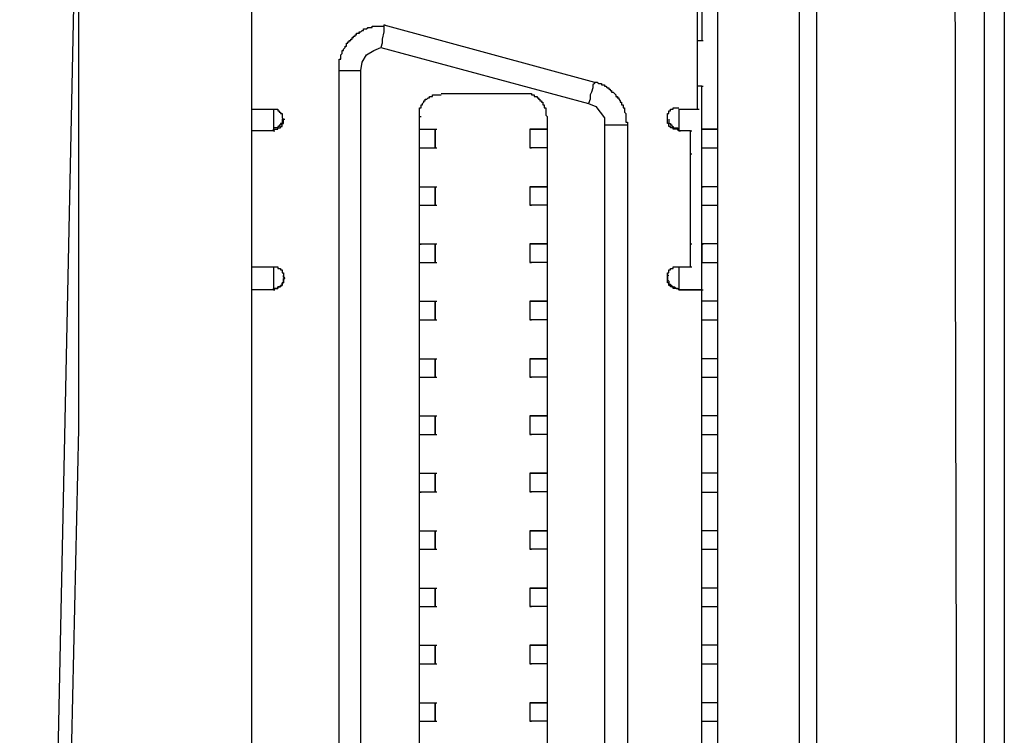
# Model space of a CAD drawing. Units: inches. Extents: x -123 to 297, y 249 to 717.
# Drawn here: x 167 to 182, y 553 to 563 of the extents above; entities that cross this region are included whole.
import ezdxf

# ---------------------------------------------------------------- set-up
doc = ezdxf.new("R2010")
doc.units = ezdxf.units.IN
doc.header["$MEASUREMENT"] = 0
doc.layers.add('图层 1', color=7, linetype='Continuous')

msp = doc.modelspace()

# ---------------------------------------------------------------- linework, layer by layer
at = {"layer": '图层 1', "color": 7, "lineweight": 25, "true_color": 0xffffff}
for points in [[(182.012, 632.068), (182.012, 532.077), (168.127, 532.077)], [(182.013, 532.077), (182.013, 632.068)], [(181.314, 614.077), (181.504, 614.077), (181.716, 616.066), (181.716, 626.48), (181.716, 626.565), (181.716, 532.352)], [(181.356, 532.775), (181.293, 559.869), (181.272, 586.983), (181.314, 614.077)], [(177.779, 611.875), (177.779, 534.363)], [(170.9, 533.982), (170.9, 573.542)], [(167.471, 533.982), (167.958, 548.672), (168.275, 563.721), (168.339, 570.029)], [(168.339, 570.029), (168.339, 557.244)], [(177.546, 564.991), (177.546, 562.98)], [(177.483, 561.964), (177.483, 564.652)], [(172.847, 563.213), (172.847, 563.107), (172.826, 563.001), (172.826, 562.938), (172.805, 562.874)], [(172.847, 563.213), (175.959, 562.366)], [(172.847, 563.213), (175.959, 562.366)], [(172.847, 563.213), (172.868, 563.213)], [(177.483, 562.98), (177.546, 562.98)], [(177.546, 562.98), (177.567, 562.98)], [(172.509, 562.536), (172.53, 562.662), (172.593, 562.769), (172.699, 562.832), (172.805, 562.874)], [(172.805, 562.874), (175.874, 562.049)], [(172.509, 540.226), (172.509, 562.536)], [(175.959, 562.366), (175.959, 562.345), (175.938, 562.324), (175.938, 562.281), (175.917, 562.218), (175.895, 562.176), (175.895, 562.112), (175.874, 562.049)], [(175.959, 562.366), (176.001, 562.366), (176.022, 562.345), (176.065, 562.345), (176.065, 562.324), (176.107, 562.324), (176.107, 562.303), (176.128, 562.303), (176.149, 562.281), (176.171, 562.281), (176.171, 562.26), (176.192, 562.26), (176.192, 562.239), (176.213, 562.239), (176.213, 562.218), (176.234, 562.218), (176.255, 562.197), (176.276, 562.176), (176.276, 562.155), (176.298, 562.155), (176.298, 562.133), (176.319, 562.133), (176.319, 562.112), (176.34, 562.091), (176.34, 562.07), (176.361, 562.07), (176.361, 562.028), (176.382, 562.028), (176.382, 561.985), (176.403, 561.985), (176.403, 561.922), (176.424, 561.901), (176.424, 561.774), (176.446, 561.774), (176.446, 561.731)], [(175.959, 562.366), (175.98, 562.366)], [(175.959, 562.366), (176.001, 562.366), (176.022, 562.345), (176.064, 562.345), (176.064, 562.324), (176.107, 562.324), (176.107, 562.303), (176.128, 562.303), (176.149, 562.282), (176.17, 562.282), (176.17, 562.26), (176.192, 562.26), (176.192, 562.239), (176.213, 562.239), (176.213, 562.218), (176.234, 562.218), (176.255, 562.197), (176.276, 562.176), (176.276, 562.155), (176.297, 562.155), (176.297, 562.133), (176.319, 562.133), (176.319, 562.112), (176.34, 562.091), (176.34, 562.07), (176.361, 562.07), (176.361, 562.028), (176.382, 562.028), (176.382, 561.985), (176.403, 561.985), (176.403, 561.922), (176.424, 561.901), (176.424, 561.774), (176.446, 561.774), (176.446, 561.731), (176.446, 541.03)], [(173.694, 562.197), (174.922, 562.197), (175.028, 562.197), (175.028, 562.176), (175.07, 562.176), (175.07, 562.155), (175.112, 562.155), (175.112, 562.133), (175.133, 562.133), (175.133, 562.112), (175.154, 562.112), (175.154, 562.091), (175.176, 562.091), (175.176, 562.07), (175.197, 562.07), (175.197, 562.028), (175.218, 562.028), (175.218, 561.985), (175.239, 561.985), (175.239, 561.879), (175.26, 561.858)], [(177.546, 562.303), (177.483, 562.303)], [(177.546, 562.303), (177.483, 562.303)], [(177.546, 562.303), (177.567, 562.303)], [(177.546, 562.303), (177.567, 562.303)], [(177.546, 559.297), (177.546, 562.303)], [(173.376, 540.903), (173.376, 561.858), (173.376, 561.985), (173.398, 561.985), (173.398, 562.028), (173.419, 562.028), (173.419, 562.049), (173.44, 562.07), (173.44, 562.091), (173.461, 562.091), (173.461, 562.112), (173.482, 562.112), (173.504, 562.133), (173.525, 562.133), (173.525, 562.155), (173.567, 562.155), (173.567, 562.176), (173.694, 562.176)], [(175.874, 562.049), (175.98, 562.007), (176.107, 561.837), (176.107, 561.731)], [(170.9, 561.964), (171.217, 561.964), (171.281, 561.964), (171.281, 561.943), (171.302, 561.943), (171.302, 561.922), (171.323, 561.922), (171.323, 561.901), (171.345, 561.901), (171.345, 561.837), (171.366, 561.816), (171.345, 561.816), (171.345, 561.753), (171.323, 561.753), (171.323, 561.731), (171.302, 561.731), (171.302, 561.71), (171.281, 561.71), (171.281, 561.689), (171.217, 561.689), (171.217, 561.668)], [(171.217, 561.964), (171.217, 561.647)], [(177.208, 561.964), (177.208, 561.647)], [(177.208, 561.964), (177.208, 561.647)], [(177.483, 561.964), (177.504, 561.964)], [(171.217, 561.647), (171.217, 561.668), (171.281, 561.668), (171.281, 561.689), (171.323, 561.689), (171.323, 561.71), (171.345, 561.71), (171.345, 561.753), (171.366, 561.753), (171.366, 561.816), (171.387, 561.816)], [(173.376, 561.858), (173.398, 561.858)], [(173.376, 561.668), (173.376, 561.858)], [(175.26, 561.858), (175.26, 540.903)], [(177.059, 561.816), (177.059, 561.753), (177.081, 561.753), (177.081, 561.732), (177.102, 561.732), (177.102, 561.71), (177.123, 561.71), (177.123, 561.689), (177.186, 561.689), (177.208, 561.668)], [(171.217, 561.647), (170.9, 561.647)], [(171.217, 561.647), (170.9, 561.647)], [(171.217, 561.647), (171.239, 561.647)], [(173.376, 561.393), (173.376, 561.668), (173.398, 561.668)], [(173.376, 561.668), (173.609, 561.668)], [(173.609, 561.668), (173.609, 561.393)], [(175.006, 561.668), (175.006, 561.393)], [(175.006, 561.668), (175.028, 561.668)], [(176.107, 561.731), (176.107, 541.03)], [(176.446, 561.731), (176.446, 541.03)], [(177.208, 561.647), (177.229, 561.647)], [(177.377, 561.647), (177.208, 561.647)], [(177.377, 561.308), (177.377, 561.647), (177.398, 561.647)], [(177.546, 561.668), (177.567, 561.668)], [(177.546, 561.668), (177.567, 561.668)], [(177.546, 561.668), (177.567, 561.668)], [(177.546, 561.393), (177.546, 561.668), (177.567, 561.668)], [(177.546, 561.668), (177.567, 561.668)], [(177.779, 561.668), (177.546, 561.668)], [(177.546, 561.668), (177.779, 561.668)], [(177.779, 561.668), (177.546, 561.668)], [(173.376, 560.821), (173.376, 561.393), (173.398, 561.393)], [(173.609, 561.393), (173.631, 561.393)], [(175.006, 561.393), (175.028, 561.393)], [(177.546, 561.393), (177.567, 561.393)], [(177.546, 561.393), (177.567, 561.393)], [(177.546, 561.393), (177.779, 561.393)], [(177.377, 561.308), (177.398, 561.308)], [(177.377, 561.308), (177.398, 561.308)], [(177.377, 559.975), (177.377, 561.308)], [(173.376, 560.546), (173.376, 560.821), (173.398, 560.821)], [(173.376, 560.821), (173.609, 560.821)], [(173.609, 560.546), (173.609, 560.821)], [(173.609, 560.821), (173.63, 560.821)], [(173.609, 560.821), (173.609, 560.546)], [(175.006, 560.821), (175.006, 560.546)], [(175.006, 560.821), (175.028, 560.821)], [(177.546, 560.546), (177.546, 560.821), (177.567, 560.821)], [(177.546, 560.821), (177.567, 560.821)], [(177.546, 560.821), (177.567, 560.821)], [(177.546, 560.821), (177.567, 560.821)], [(177.546, 560.821), (177.567, 560.821)], [(177.779, 560.821), (177.546, 560.821)], [(177.779, 560.821), (177.546, 560.821)], [(173.376, 559.974), (173.376, 560.546), (173.398, 560.546)], [(173.609, 560.546), (173.63, 560.546)], [(175.006, 560.546), (175.028, 560.546)], [(177.546, 560.546), (177.567, 560.546)], [(177.546, 560.546), (177.567, 560.546)], [(177.546, 560.546), (177.779, 560.546)], [(173.376, 559.975), (173.609, 559.975)], [(173.376, 559.699), (173.376, 559.974), (173.398, 559.974)], [(173.609, 559.699), (173.609, 559.975)], [(173.609, 559.975), (173.631, 559.975)], [(173.609, 559.975), (173.609, 559.699)], [(175.006, 559.975), (175.006, 559.699)], [(175.006, 559.975), (175.028, 559.975)], [(177.377, 559.975), (177.398, 559.975)], [(177.377, 559.636), (177.377, 559.975)], [(177.779, 559.975), (177.546, 559.975)], [(177.779, 559.975), (177.546, 559.975)], [(177.546, 559.974), (177.567, 559.974)], [(177.546, 559.974), (177.567, 559.974)], [(177.546, 559.974), (177.567, 559.974)], [(177.546, 559.699), (177.546, 559.974), (177.567, 559.974)], [(177.546, 559.974), (177.546, 559.699), (177.567, 559.699)], [(170.9, 559.636), (171.217, 559.636), (171.281, 559.636), (171.281, 559.615), (171.323, 559.615), (171.323, 559.594), (171.345, 559.594), (171.345, 559.551), (171.366, 559.551), (171.366, 559.488), (171.387, 559.466), (171.366, 559.466), (171.366, 559.403), (171.345, 559.403), (171.345, 559.361), (171.323, 559.361), (171.323, 559.34), (171.281, 559.34), (171.281, 559.318), (171.217, 559.318), (171.217, 559.297), (170.9, 559.297)], [(171.217, 559.636), (171.217, 559.297)], [(173.376, 559.128), (173.376, 559.699), (173.398, 559.699)], [(173.609, 559.699), (173.631, 559.699)], [(175.006, 559.699), (175.028, 559.699)], [(177.208, 559.636), (177.208, 559.297)], [(177.208, 559.636), (177.208, 559.297)], [(177.377, 559.636), (177.398, 559.636)], [(177.546, 559.699), (177.567, 559.699)], [(177.546, 559.699), (177.779, 559.699)], [(171.217, 559.297), (171.217, 559.318), (171.281, 559.318), (171.281, 559.34), (171.323, 559.34), (171.323, 559.361), (171.345, 559.361), (171.345, 559.403), (171.366, 559.403), (171.366, 559.466), (171.387, 559.466), (171.366, 559.488), (171.366, 559.509)], [(177.059, 559.509), (177.038, 559.509), (177.038, 559.445), (177.059, 559.424), (177.059, 559.382), (177.081, 559.382), (177.081, 559.361), (177.102, 559.361), (177.102, 559.34), (177.144, 559.34), (177.165, 559.318), (177.208, 559.318)], [(171.217, 559.297), (170.9, 559.297)], [(171.217, 559.297), (171.239, 559.297)], [(177.208, 559.297), (177.377, 559.297)], [(177.208, 559.297), (177.229, 559.297)], [(177.377, 559.297), (177.546, 559.297)], [(177.377, 559.297), (177.398, 559.297)], [(177.377, 559.297), (177.398, 559.297)], [(177.546, 559.297), (177.567, 559.297)], [(177.546, 543.443), (177.546, 559.297)], [(173.376, 558.853), (173.376, 559.128), (173.398, 559.128)], [(173.376, 559.128), (173.609, 559.128)], [(173.609, 558.853), (173.609, 559.128)], [(173.609, 559.128), (173.609, 558.853)], [(175.006, 559.128), (175.028, 559.128)], [(175.006, 559.128), (175.006, 558.853)], [(177.779, 559.128), (177.546, 559.128)], [(177.779, 559.128), (177.546, 559.128)], [(173.376, 558.281), (173.376, 558.853), (173.398, 558.853)], [(177.546, 558.853), (177.779, 558.853)], [(173.376, 558.006), (173.376, 558.281), (173.398, 558.281)], [(173.376, 558.281), (173.609, 558.281)], [(173.609, 558.006), (173.609, 558.281)], [(173.609, 558.281), (173.631, 558.281)], [(173.609, 558.281), (173.609, 558.006)], [(175.006, 558.281), (175.028, 558.281)], [(175.006, 558.281), (175.006, 558.006), (175.028, 558.006)], [(177.779, 558.281), (177.546, 558.281)], [(177.779, 558.281), (177.546, 558.281)], [(173.376, 557.435), (173.376, 558.006), (173.398, 558.006)], [(173.609, 558.006), (173.631, 558.006)], [(177.546, 558.006), (177.779, 558.006)], [(173.376, 557.159), (173.376, 557.435), (173.398, 557.435)], [(173.376, 557.435), (173.609, 557.435)], [(173.609, 557.159), (173.609, 557.435)], [(173.609, 557.435), (173.63, 557.435)], [(173.609, 557.435), (173.609, 557.159)], [(175.006, 557.435), (175.26, 557.435)], [(175.006, 557.435), (175.028, 557.435)], [(177.779, 557.435), (177.546, 557.435)], [(177.779, 557.435), (177.546, 557.435)], [(168.339, 557.244), (168.148, 548.672), (167.662, 533.982)], [(173.376, 556.588), (173.376, 557.159), (173.398, 557.159)], [(173.609, 557.159), (173.63, 557.159)], [(175.006, 557.159), (175.028, 557.159)], [(177.546, 557.159), (177.779, 557.159)], [(173.376, 556.312), (173.376, 556.588), (173.398, 556.588)], [(173.376, 556.588), (173.609, 556.588)], [(173.609, 556.313), (173.609, 556.588)], [(173.609, 556.588), (173.609, 556.313)], [(175.006, 556.588), (175.028, 556.588)], [(175.006, 556.588), (175.006, 556.313)], [(177.779, 556.588), (177.546, 556.588)], [(177.779, 556.588), (177.546, 556.588)], [(173.376, 555.741), (173.376, 556.312), (173.398, 556.312)], [(177.546, 556.312), (177.779, 556.312)], [(173.376, 555.466), (173.376, 555.741), (173.398, 555.741)], [(173.376, 555.741), (173.609, 555.741)], [(173.609, 555.466), (173.609, 555.741)], [(173.609, 555.741), (173.63, 555.741)], [(173.609, 555.741), (173.609, 555.466)], [(175.006, 555.741), (175.006, 555.466)], [(175.006, 555.741), (175.028, 555.741)], [(177.779, 555.741), (177.546, 555.741)], [(177.779, 555.741), (177.546, 555.741)], [(173.376, 554.894), (173.376, 555.466), (173.398, 555.466)], [(173.609, 555.466), (173.63, 555.466)], [(175.006, 555.466), (175.028, 555.466)], [(177.546, 555.466), (177.779, 555.466)], [(173.376, 554.619), (173.376, 554.894), (173.398, 554.894)], [(173.376, 554.894), (173.609, 554.894)], [(173.609, 554.619), (173.609, 554.894)], [(173.609, 554.894), (173.631, 554.894)], [(173.609, 554.894), (173.609, 554.619)], [(175.006, 554.894), (175.028, 554.894)], [(175.006, 554.894), (175.006, 554.62)], [(177.779, 554.894), (177.546, 554.894)], [(177.779, 554.894), (177.546, 554.894)], [(173.376, 554.048), (173.376, 554.619), (173.398, 554.619)], [(173.609, 554.619), (173.631, 554.619)], [(177.546, 554.619), (177.779, 554.619)], [(173.376, 553.772), (173.376, 554.048), (173.398, 554.048)], [(173.376, 554.048), (173.609, 554.048)], [(173.609, 553.773), (173.609, 554.048)], [(173.609, 554.048), (173.609, 553.773)], [(175.006, 554.048), (175.006, 553.773)], [(175.006, 554.048), (175.028, 554.048)], [(177.779, 554.048), (177.546, 554.048)], [(177.779, 554.048), (177.546, 554.048)], [(173.376, 553.201), (173.376, 553.773), (173.398, 553.773)], [(175.006, 553.773), (175.028, 553.773)], [(177.546, 553.773), (177.779, 553.773)], [(173.376, 552.926), (173.376, 553.201), (173.398, 553.201)], [(173.376, 553.201), (173.609, 553.201)], [(173.609, 552.926), (173.609, 553.201)], [(173.609, 553.201), (173.631, 553.201)], [(173.609, 553.201), (173.609, 552.926)], [(175.006, 553.201), (175.028, 553.201)], [(175.006, 553.201), (175.006, 552.926)], [(177.779, 553.201), (177.546, 553.201)], [(177.779, 553.201), (177.546, 553.201)], [(173.376, 552.354), (173.376, 552.926), (173.398, 552.926)], [(173.609, 552.926), (173.631, 552.926)], [(177.546, 552.926), (177.779, 552.926)]]:
    msp.add_lwpolyline(points, dxfattribs=at)
for points, knots in [([(178.986, 534.363), (178.986, 534.363), (178.986, 611.473), (178.986, 611.473), (178.986, 611.473), (179.028, 611.473), (179.028, 611.473), (179.092, 611.473), (179.155, 611.473), (179.218, 611.473), (179.218, 611.473), (179.24, 611.473), (179.24, 611.473)], [0, 0, 0, 0, 1, 1, 1, 2, 2, 2, 3, 3, 3, 4, 4, 4, 4]), ([(179.24, 611.473), (179.24, 611.473), (179.24, 601.821), (179.24, 601.821), (179.24, 582.552), (179.24, 563.284), (179.24, 544.015), (179.24, 544.015), (179.24, 534.363), (179.24, 534.363)], [0, 0, 0, 0, 1, 1, 1, 2, 2, 2, 3, 3, 3, 3]), ([(177.208, 561.964), (177.208, 561.964), (177.483, 561.964), (177.483, 561.964), (177.483, 561.964), (177.483, 564.652), (177.483, 564.652), (177.483, 564.652), (177.208, 564.652), (177.208, 564.652), (177.208, 564.652), (177.186, 564.674), (177.186, 564.674), (177.186, 564.674), (177.123, 564.674), (177.123, 564.674), (177.123, 564.674), (177.123, 564.695), (177.123, 564.695), (177.123, 564.695), (177.081, 564.695), (177.081, 564.695), (177.081, 564.695), (177.081, 564.716), (177.081, 564.716), (177.081, 564.716), (177.059, 564.716), (177.059, 564.716), (177.059, 564.716), (177.059, 564.758), (177.059, 564.758), (177.059, 564.758), (177.038, 564.758), (177.038, 564.758), (177.038, 564.758), (177.038, 564.78), (177.038, 564.78), (177.038, 564.815), (177.038, 564.85), (177.038, 564.885), (177.038, 564.885), (177.038, 564.906), (177.038, 564.906), (177.038, 564.906), (177.059, 564.906), (177.059, 564.906), (177.059, 564.906), (177.059, 564.949), (177.059, 564.949), (177.059, 564.949), (177.081, 564.949), (177.081, 564.949), (177.081, 564.949), (177.081, 564.97), (177.081, 564.97), (177.081, 564.97), (177.123, 564.97), (177.123, 564.97), (177.123, 564.97), (177.123, 564.991), (177.123, 564.991), (177.123, 564.991), (177.208, 564.991), (177.208, 564.991), (177.208, 564.991), (177.546, 564.991), (177.546, 564.991), (177.546, 564.991), (177.546, 568.844), (177.546, 568.844), (177.546, 568.844), (170.9, 568.844), (170.9, 568.844)], [0, 0, 0, 0, 1, 1, 1, 2, 2, 2, 3, 3, 3, 4, 4, 4, 5, 5, 5, 6, 6, 6, 7, 7, 7, 8, 8, 8, 9, 9, 9, 10, 10, 10, 11, 11, 11, 12, 12, 12, 13, 13, 13, 14, 14, 14, 15, 15, 15, 16, 16, 16, 17, 17, 17, 18, 18, 18, 19, 19, 19, 20, 20, 20, 21, 21, 21, 22, 22, 22, 23, 23, 23, 24, 24, 24, 24]), ([(172.191, 562.536), (172.191, 562.536), (172.191, 562.557), (172.191, 562.557), (172.191, 562.599), (172.191, 562.641), (172.191, 562.684), (172.191, 562.684), (172.191, 562.705), (172.191, 562.705), (172.191, 562.705), (172.212, 562.705), (172.212, 562.705), (172.212, 562.705), (172.212, 562.769), (172.212, 562.769), (172.212, 562.769), (172.234, 562.79), (172.234, 562.79), (172.234, 562.79), (172.234, 562.832), (172.234, 562.832), (172.234, 562.832), (172.255, 562.832), (172.255, 562.832), (172.255, 562.832), (172.255, 562.853), (172.255, 562.853), (172.255, 562.853), (172.276, 562.874), (172.276, 562.874), (172.276, 562.874), (172.276, 562.895), (172.276, 562.895), (172.276, 562.895), (172.297, 562.895), (172.297, 562.895), (172.297, 562.895), (172.297, 562.938), (172.297, 562.938), (172.297, 562.938), (172.318, 562.938), (172.318, 562.938), (172.318, 562.938), (172.318, 562.959), (172.318, 562.959), (172.318, 562.959), (172.339, 562.959), (172.339, 562.959), (172.339, 562.959), (172.339, 562.98), (172.339, 562.98), (172.339, 562.98), (172.36, 562.98), (172.36, 562.98), (172.36, 562.98), (172.36, 563.001), (172.36, 563.001), (172.36, 563.001), (172.382, 563.001), (172.382, 563.001), (172.382, 563.001), (172.382, 563.023), (172.382, 563.023), (172.382, 563.023), (172.403, 563.023), (172.403, 563.023), (172.403, 563.023), (172.403, 563.044), (172.403, 563.044), (172.403, 563.044), (172.424, 563.044), (172.424, 563.044), (172.424, 563.044), (172.424, 563.065), (172.424, 563.065), (172.424, 563.065), (172.445, 563.065), (172.445, 563.065), (172.445, 563.065), (172.445, 563.086), (172.445, 563.086), (172.445, 563.086), (172.488, 563.086), (172.488, 563.086), (172.488, 563.086), (172.488, 563.107), (172.488, 563.107), (172.488, 563.107), (172.509, 563.107), (172.509, 563.107), (172.509, 563.107), (172.53, 563.128), (172.53, 563.128), (172.53, 563.128), (172.551, 563.128), (172.551, 563.128), (172.551, 563.128), (172.551, 563.15), (172.551, 563.15), (172.551, 563.15), (172.593, 563.15), (172.593, 563.15), (172.593, 563.15), (172.615, 563.171), (172.615, 563.171), (172.615, 563.171), (172.678, 563.171), (172.678, 563.171), (172.678, 563.171), (172.678, 563.192), (172.678, 563.192), (172.678, 563.192), (172.699, 563.192), (172.699, 563.192), (172.742, 563.192), (172.784, 563.192), (172.826, 563.192), (172.826, 563.192), (172.847, 563.192), (172.847, 563.192)], [0, 0, 0, 0, 1, 1, 1, 2, 2, 2, 3, 3, 3, 4, 4, 4, 5, 5, 5, 6, 6, 6, 7, 7, 7, 8, 8, 8, 9, 9, 9, 10, 10, 10, 11, 11, 11, 12, 12, 12, 13, 13, 13, 14, 14, 14, 15, 15, 15, 16, 16, 16, 17, 17, 17, 18, 18, 18, 19, 19, 19, 20, 20, 20, 21, 21, 21, 22, 22, 22, 23, 23, 23, 24, 24, 24, 25, 25, 25, 26, 26, 26, 27, 27, 27, 28, 28, 28, 29, 29, 29, 30, 30, 30, 31, 31, 31, 32, 32, 32, 33, 33, 33, 34, 34, 34, 35, 35, 35, 36, 36, 36, 37, 37, 37, 38, 38, 38, 39, 39, 39, 40, 40, 40, 40]), ([(172.191, 562.536), (172.191, 562.536), (172.191, 562.557), (172.191, 562.557), (172.191, 562.599), (172.191, 562.641), (172.191, 562.684), (172.191, 562.684), (172.191, 562.705), (172.191, 562.705), (172.191, 562.705), (172.212, 562.705), (172.212, 562.705), (172.212, 562.705), (172.212, 562.769), (172.212, 562.769), (172.212, 562.769), (172.233, 562.79), (172.233, 562.79), (172.233, 562.79), (172.233, 562.832), (172.233, 562.832), (172.233, 562.832), (172.255, 562.832), (172.255, 562.832), (172.255, 562.832), (172.255, 562.853), (172.255, 562.853), (172.255, 562.853), (172.276, 562.874), (172.276, 562.874), (172.276, 562.874), (172.276, 562.895), (172.276, 562.895), (172.276, 562.895), (172.297, 562.895), (172.297, 562.895), (172.297, 562.895), (172.297, 562.938), (172.297, 562.938), (172.297, 562.938), (172.318, 562.938), (172.318, 562.938), (172.318, 562.938), (172.318, 562.959), (172.318, 562.959), (172.318, 562.959), (172.339, 562.959), (172.339, 562.959), (172.339, 562.959), (172.339, 562.98), (172.339, 562.98), (172.339, 562.98), (172.36, 562.98), (172.36, 562.98), (172.36, 562.98), (172.36, 563.001), (172.36, 563.001), (172.36, 563.001), (172.381, 563.001), (172.381, 563.001), (172.381, 563.001), (172.381, 563.023), (172.381, 563.023), (172.381, 563.023), (172.403, 563.023), (172.403, 563.023), (172.403, 563.023), (172.403, 563.044), (172.403, 563.044), (172.403, 563.044), (172.424, 563.044), (172.424, 563.044), (172.424, 563.044), (172.424, 563.065), (172.424, 563.065), (172.424, 563.065), (172.445, 563.065), (172.445, 563.065), (172.445, 563.065), (172.445, 563.086), (172.445, 563.086), (172.445, 563.086), (172.487, 563.086), (172.487, 563.086), (172.487, 563.086), (172.487, 563.107), (172.487, 563.107), (172.487, 563.107), (172.509, 563.107), (172.509, 563.107), (172.509, 563.107), (172.53, 563.128), (172.53, 563.128), (172.53, 563.128), (172.551, 563.128), (172.551, 563.128), (172.551, 563.128), (172.551, 563.15), (172.551, 563.15), (172.551, 563.15), (172.593, 563.15), (172.593, 563.15), (172.593, 563.15), (172.614, 563.171), (172.614, 563.171), (172.614, 563.171), (172.678, 563.171), (172.678, 563.171), (172.678, 563.171), (172.678, 563.192), (172.678, 563.192), (172.678, 563.192), (172.699, 563.192), (172.699, 563.192), (172.741, 563.192), (172.784, 563.192), (172.826, 563.192), (172.826, 563.192), (172.847, 563.192), (172.847, 563.192)], [0, 0, 0, 0, 1, 1, 1, 2, 2, 2, 3, 3, 3, 4, 4, 4, 5, 5, 5, 6, 6, 6, 7, 7, 7, 8, 8, 8, 9, 9, 9, 10, 10, 10, 11, 11, 11, 12, 12, 12, 13, 13, 13, 14, 14, 14, 15, 15, 15, 16, 16, 16, 17, 17, 17, 18, 18, 18, 19, 19, 19, 20, 20, 20, 21, 21, 21, 22, 22, 22, 23, 23, 23, 24, 24, 24, 25, 25, 25, 26, 26, 26, 27, 27, 27, 28, 28, 28, 29, 29, 29, 30, 30, 30, 31, 31, 31, 32, 32, 32, 33, 33, 33, 34, 34, 34, 35, 35, 35, 36, 36, 36, 37, 37, 37, 38, 38, 38, 39, 39, 39, 40, 40, 40, 40]), ([(172.191, 540.226), (172.191, 540.226), (172.191, 562.536), (172.191, 562.536), (172.191, 562.536), (172.212, 562.536), (172.212, 562.536), (172.29, 562.536), (172.368, 562.536), (172.445, 562.536), (172.445, 562.536), (172.509, 562.536), (172.509, 562.536)], [0, 0, 0, 0, 1, 1, 1, 2, 2, 2, 3, 3, 3, 4, 4, 4, 4]), ([(177.483, 540.776), (177.483, 540.776), (177.208, 540.776), (177.208, 540.776), (177.208, 540.776), (177.186, 540.797), (177.186, 540.797), (177.186, 540.797), (177.123, 540.797), (177.123, 540.797), (177.123, 540.797), (177.123, 540.819), (177.123, 540.819), (177.123, 540.819), (177.081, 540.819), (177.081, 540.819), (177.081, 540.819), (177.081, 540.84), (177.081, 540.84), (177.081, 540.84), (177.059, 540.84), (177.059, 540.84), (177.059, 540.84), (177.059, 540.882), (177.059, 540.882), (177.059, 540.882), (177.038, 540.882), (177.038, 540.882), (177.038, 540.882), (177.038, 540.904), (177.038, 540.904), (177.038, 540.939), (177.038, 540.974), (177.038, 541.009), (177.038, 541.009), (177.038, 541.03), (177.038, 541.03), (177.038, 541.03), (177.059, 541.03), (177.059, 541.03), (177.059, 541.03), (177.059, 541.073), (177.059, 541.073), (177.059, 541.073), (177.081, 541.073), (177.081, 541.073), (177.081, 541.073), (177.081, 541.094), (177.081, 541.094), (177.081, 541.094), (177.123, 541.094), (177.123, 541.094), (177.123, 541.094), (177.123, 541.115), (177.123, 541.115), (177.123, 541.115), (177.208, 541.115), (177.208, 541.115), (177.208, 541.115), (177.377, 541.115), (177.377, 541.115), (177.377, 541.115), (177.377, 543.105), (177.377, 543.105), (177.377, 543.105), (177.208, 543.105), (177.208, 543.105), (177.208, 543.105), (177.186, 543.126), (177.186, 543.126), (177.186, 543.126), (177.123, 543.126), (177.123, 543.126), (177.123, 543.126), (177.123, 543.147), (177.123, 543.147), (177.123, 543.147), (177.081, 543.147), (177.081, 543.147), (177.081, 543.147), (177.081, 543.168), (177.081, 543.168), (177.081, 543.168), (177.059, 543.168), (177.059, 543.168), (177.059, 543.168), (177.059, 543.21), (177.059, 543.21), (177.059, 543.21), (177.038, 543.21), (177.038, 543.21), (177.038, 543.21), (177.038, 543.232), (177.038, 543.232), (177.038, 543.267), (177.038, 543.302), (177.038, 543.338), (177.038, 543.338), (177.038, 543.359), (177.038, 543.359), (177.038, 543.359), (177.059, 543.359), (177.059, 543.359), (177.059, 543.359), (177.059, 543.401), (177.059, 543.401), (177.059, 543.401), (177.081, 543.401), (177.081, 543.401), (177.081, 543.401), (177.081, 543.422), (177.081, 543.422), (177.081, 543.422), (177.123, 543.422), (177.123, 543.422), (177.123, 543.422), (177.123, 543.443), (177.123, 543.443), (177.123, 543.443), (177.208, 543.443), (177.208, 543.443), (177.208, 543.443), (177.546, 543.443), (177.546, 543.443), (177.546, 543.443), (177.546, 559.297), (177.546, 559.297), (177.546, 559.297), (177.208, 559.297), (177.208, 559.297), (177.208, 559.297), (177.186, 559.318), (177.186, 559.318), (177.186, 559.318), (177.123, 559.318), (177.123, 559.318), (177.123, 559.318), (177.123, 559.34), (177.123, 559.34), (177.123, 559.34), (177.081, 559.34), (177.081, 559.34), (177.081, 559.34), (177.081, 559.361), (177.081, 559.361), (177.081, 559.361), (177.059, 559.361), (177.059, 559.361), (177.059, 559.361), (177.059, 559.403), (177.059, 559.403), (177.059, 559.403), (177.038, 559.403), (177.038, 559.403), (177.038, 559.403), (177.038, 559.424), (177.038, 559.424), (177.038, 559.46), (177.038, 559.495), (177.038, 559.53), (177.038, 559.53), (177.038, 559.551), (177.038, 559.551), (177.038, 559.551), (177.059, 559.551), (177.059, 559.551), (177.059, 559.551), (177.059, 559.594), (177.059, 559.594), (177.059, 559.594), (177.081, 559.594), (177.081, 559.594), (177.081, 559.594), (177.081, 559.615), (177.081, 559.615), (177.081, 559.615), (177.123, 559.615), (177.123, 559.615), (177.123, 559.615), (177.123, 559.636), (177.123, 559.636), (177.123, 559.636), (177.208, 559.636), (177.208, 559.636), (177.208, 559.636), (177.377, 559.636), (177.377, 559.636), (177.377, 559.636), (177.377, 561.647), (177.377, 561.647), (177.377, 561.647), (177.208, 561.647), (177.208, 561.647), (177.208, 561.647), (177.186, 561.668), (177.186, 561.668), (177.186, 561.668), (177.123, 561.668), (177.123, 561.668), (177.123, 561.668), (177.123, 561.689), (177.123, 561.689), (177.123, 561.689), (177.081, 561.689), (177.081, 561.689), (177.081, 561.689), (177.081, 561.71), (177.081, 561.71), (177.081, 561.71), (177.059, 561.71), (177.059, 561.71), (177.059, 561.71), (177.059, 561.753), (177.059, 561.753), (177.059, 561.753), (177.038, 561.753), (177.038, 561.753), (177.038, 561.753), (177.038, 561.774), (177.038, 561.774), (177.038, 561.809), (177.038, 561.844), (177.038, 561.88), (177.038, 561.88), (177.038, 561.901), (177.038, 561.901), (177.038, 561.901), (177.059, 561.901), (177.059, 561.901), (177.059, 561.901), (177.059, 561.943), (177.059, 561.943), (177.059, 561.943), (177.081, 561.943), (177.081, 561.943), (177.081, 561.943), (177.081, 561.964), (177.081, 561.964), (177.081, 561.964), (177.123, 561.964), (177.123, 561.964), (177.123, 561.964), (177.123, 561.986), (177.123, 561.986), (177.123, 561.986), (177.208, 561.986), (177.208, 561.986)], [0, 0, 0, 0, 1, 1, 1, 2, 2, 2, 3, 3, 3, 4, 4, 4, 5, 5, 5, 6, 6, 6, 7, 7, 7, 8, 8, 8, 9, 9, 9, 10, 10, 10, 11, 11, 11, 12, 12, 12, 13, 13, 13, 14, 14, 14, 15, 15, 15, 16, 16, 16, 17, 17, 17, 18, 18, 18, 19, 19, 19, 20, 20, 20, 21, 21, 21, 22, 22, 22, 23, 23, 23, 24, 24, 24, 25, 25, 25, 26, 26, 26, 27, 27, 27, 28, 28, 28, 29, 29, 29, 30, 30, 30, 31, 31, 31, 32, 32, 32, 33, 33, 33, 34, 34, 34, 35, 35, 35, 36, 36, 36, 37, 37, 37, 38, 38, 38, 39, 39, 39, 40, 40, 40, 41, 41, 41, 42, 42, 42, 43, 43, 43, 44, 44, 44, 45, 45, 45, 46, 46, 46, 47, 47, 47, 48, 48, 48, 49, 49, 49, 50, 50, 50, 51, 51, 51, 52, 52, 52, 53, 53, 53, 54, 54, 54, 55, 55, 55, 56, 56, 56, 57, 57, 57, 58, 58, 58, 59, 59, 59, 60, 60, 60, 61, 61, 61, 62, 62, 62, 63, 63, 63, 64, 64, 64, 65, 65, 65, 66, 66, 66, 67, 67, 67, 68, 68, 68, 69, 69, 69, 70, 70, 70, 71, 71, 71, 72, 72, 72, 73, 73, 73, 74, 74, 74, 75, 75, 75, 76, 76, 76, 77, 77, 77, 78, 78, 78, 79, 79, 79, 80, 80, 80, 81, 81, 81, 82, 82, 82, 82]), ([(173.376, 561.668), (173.376, 561.668), (173.419, 561.668), (173.419, 561.668), (173.475, 561.668), (173.532, 561.668), (173.588, 561.668), (173.588, 561.668), (173.609, 561.668), (173.609, 561.668)], [0, 0, 0, 0, 1, 1, 1, 2, 2, 2, 3, 3, 3, 3]), ([(173.376, 561.393), (173.376, 561.393), (173.419, 561.393), (173.419, 561.393), (173.475, 561.393), (173.532, 561.393), (173.588, 561.393), (173.588, 561.393), (173.609, 561.393), (173.609, 561.393), (173.609, 561.393), (173.609, 561.668), (173.609, 561.668), (173.609, 561.668), (173.631, 561.668), (173.631, 561.668)], [0, 0, 0, 0, 1, 1, 1, 2, 2, 2, 3, 3, 3, 4, 4, 4, 5, 5, 5, 5]), ([(175.26, 561.668), (175.26, 561.668), (175.218, 561.668), (175.218, 561.668), (175.154, 561.668), (175.091, 561.668), (175.028, 561.668), (175.028, 561.668), (175.006, 561.668), (175.006, 561.668), (175.006, 561.668), (175.26, 561.668), (175.26, 561.668)], [0, 0, 0, 0, 1, 1, 1, 2, 2, 2, 3, 3, 3, 4, 4, 4, 4]), ([(176.446, 561.731), (176.446, 561.731), (176.424, 561.731), (176.424, 561.731), (176.34, 561.731), (176.255, 561.731), (176.171, 561.731), (176.171, 561.731), (176.107, 561.731), (176.107, 561.731)], [0, 0, 0, 0, 1, 1, 1, 2, 2, 2, 3, 3, 3, 3]), ([(175.26, 561.393), (175.26, 561.393), (175.218, 561.393), (175.218, 561.393), (175.154, 561.393), (175.091, 561.393), (175.028, 561.393), (175.028, 561.393), (175.006, 561.393), (175.006, 561.393)], [0, 0, 0, 0, 1, 1, 1, 2, 2, 2, 3, 3, 3, 3]), ([(173.376, 560.821), (173.376, 560.821), (173.419, 560.821), (173.419, 560.821), (173.475, 560.821), (173.531, 560.821), (173.588, 560.821), (173.588, 560.821), (173.609, 560.821), (173.609, 560.821)], [0, 0, 0, 0, 1, 1, 1, 2, 2, 2, 3, 3, 3, 3]), ([(175.26, 560.821), (175.26, 560.821), (175.218, 560.821), (175.218, 560.821), (175.154, 560.821), (175.091, 560.821), (175.028, 560.821), (175.028, 560.821), (175.006, 560.821), (175.006, 560.821), (175.006, 560.821), (175.26, 560.821), (175.26, 560.821)], [0, 0, 0, 0, 1, 1, 1, 2, 2, 2, 3, 3, 3, 4, 4, 4, 4]), ([(173.376, 560.546), (173.376, 560.546), (173.419, 560.546), (173.419, 560.546), (173.475, 560.546), (173.531, 560.546), (173.588, 560.546), (173.588, 560.546), (173.609, 560.546), (173.609, 560.546)], [0, 0, 0, 0, 1, 1, 1, 2, 2, 2, 3, 3, 3, 3]), ([(175.26, 560.546), (175.26, 560.546), (175.218, 560.546), (175.218, 560.546), (175.154, 560.546), (175.091, 560.546), (175.028, 560.546), (175.028, 560.546), (175.006, 560.546), (175.006, 560.546)], [0, 0, 0, 0, 1, 1, 1, 2, 2, 2, 3, 3, 3, 3]), ([(173.376, 559.975), (173.376, 559.975), (173.419, 559.975), (173.419, 559.975), (173.475, 559.975), (173.532, 559.975), (173.588, 559.975), (173.588, 559.975), (173.609, 559.975), (173.609, 559.975)], [0, 0, 0, 0, 1, 1, 1, 2, 2, 2, 3, 3, 3, 3]), ([(175.26, 559.975), (175.26, 559.975), (175.218, 559.975), (175.218, 559.975), (175.154, 559.975), (175.091, 559.975), (175.028, 559.975), (175.028, 559.975), (175.006, 559.975), (175.006, 559.975), (175.006, 559.975), (175.26, 559.975), (175.26, 559.975)], [0, 0, 0, 0, 1, 1, 1, 2, 2, 2, 3, 3, 3, 4, 4, 4, 4]), ([(173.376, 559.699), (173.376, 559.699), (173.419, 559.699), (173.419, 559.699), (173.475, 559.699), (173.532, 559.699), (173.588, 559.699), (173.588, 559.699), (173.609, 559.699), (173.609, 559.699)], [0, 0, 0, 0, 1, 1, 1, 2, 2, 2, 3, 3, 3, 3]), ([(175.26, 559.699), (175.26, 559.699), (175.218, 559.699), (175.218, 559.699), (175.154, 559.699), (175.091, 559.699), (175.028, 559.699), (175.028, 559.699), (175.006, 559.699), (175.006, 559.699)], [0, 0, 0, 0, 1, 1, 1, 2, 2, 2, 3, 3, 3, 3]), ([(173.376, 559.128), (173.376, 559.128), (173.419, 559.128), (173.419, 559.128), (173.475, 559.128), (173.531, 559.128), (173.588, 559.128), (173.588, 559.128), (173.609, 559.128), (173.609, 559.128), (173.609, 559.128), (173.63, 559.128), (173.63, 559.128)], [0, 0, 0, 0, 1, 1, 1, 2, 2, 2, 3, 3, 3, 4, 4, 4, 4]), ([(175.26, 559.128), (175.26, 559.128), (175.218, 559.128), (175.218, 559.128), (175.154, 559.128), (175.091, 559.128), (175.028, 559.128), (175.028, 559.128), (175.006, 559.128), (175.006, 559.128), (175.006, 559.128), (175.26, 559.128), (175.26, 559.128)], [0, 0, 0, 0, 1, 1, 1, 2, 2, 2, 3, 3, 3, 4, 4, 4, 4]), ([(173.376, 558.853), (173.376, 558.853), (173.419, 558.853), (173.419, 558.853), (173.475, 558.853), (173.531, 558.853), (173.588, 558.853), (173.588, 558.853), (173.609, 558.853), (173.609, 558.853), (173.609, 558.853), (173.63, 558.853), (173.63, 558.853)], [0, 0, 0, 0, 1, 1, 1, 2, 2, 2, 3, 3, 3, 4, 4, 4, 4]), ([(175.26, 558.853), (175.26, 558.853), (175.218, 558.853), (175.218, 558.853), (175.154, 558.853), (175.091, 558.853), (175.028, 558.853), (175.028, 558.853), (175.006, 558.853), (175.006, 558.853), (175.006, 558.853), (175.028, 558.853), (175.028, 558.853)], [0, 0, 0, 0, 1, 1, 1, 2, 2, 2, 3, 3, 3, 4, 4, 4, 4]), ([(173.376, 558.281), (173.376, 558.281), (173.419, 558.281), (173.419, 558.281), (173.475, 558.281), (173.532, 558.281), (173.588, 558.281), (173.588, 558.281), (173.609, 558.281), (173.609, 558.281)], [0, 0, 0, 0, 1, 1, 1, 2, 2, 2, 3, 3, 3, 3]), ([(175.26, 558.281), (175.26, 558.281), (175.218, 558.281), (175.218, 558.281), (175.154, 558.281), (175.091, 558.281), (175.028, 558.281), (175.028, 558.281), (175.006, 558.281), (175.006, 558.281), (175.006, 558.281), (175.26, 558.281), (175.26, 558.281)], [0, 0, 0, 0, 1, 1, 1, 2, 2, 2, 3, 3, 3, 4, 4, 4, 4]), ([(173.376, 558.006), (173.376, 558.006), (173.419, 558.006), (173.419, 558.006), (173.475, 558.006), (173.532, 558.006), (173.588, 558.006), (173.588, 558.006), (173.609, 558.006), (173.609, 558.006)], [0, 0, 0, 0, 1, 1, 1, 2, 2, 2, 3, 3, 3, 3]), ([(175.26, 558.006), (175.26, 558.006), (175.218, 558.006), (175.218, 558.006), (175.154, 558.006), (175.091, 558.006), (175.028, 558.006), (175.028, 558.006), (175.006, 558.006), (175.006, 558.006)], [0, 0, 0, 0, 1, 1, 1, 2, 2, 2, 3, 3, 3, 3]), ([(173.376, 557.435), (173.376, 557.435), (173.419, 557.435), (173.419, 557.435), (173.475, 557.435), (173.531, 557.435), (173.588, 557.435), (173.588, 557.435), (173.609, 557.435), (173.609, 557.435)], [0, 0, 0, 0, 1, 1, 1, 2, 2, 2, 3, 3, 3, 3]), ([(175.26, 557.435), (175.26, 557.435), (175.218, 557.435), (175.218, 557.435), (175.154, 557.435), (175.091, 557.435), (175.028, 557.435), (175.028, 557.435), (175.006, 557.435), (175.006, 557.435), (175.006, 557.435), (175.006, 557.159), (175.006, 557.159)], [0, 0, 0, 0, 1, 1, 1, 2, 2, 2, 3, 3, 3, 4, 4, 4, 4]), ([(173.376, 557.159), (173.376, 557.159), (173.419, 557.159), (173.419, 557.159), (173.475, 557.159), (173.531, 557.159), (173.588, 557.159), (173.588, 557.159), (173.609, 557.159), (173.609, 557.159)], [0, 0, 0, 0, 1, 1, 1, 2, 2, 2, 3, 3, 3, 3]), ([(175.26, 557.159), (175.26, 557.159), (175.218, 557.159), (175.218, 557.159), (175.154, 557.159), (175.091, 557.159), (175.028, 557.159), (175.028, 557.159), (175.006, 557.159), (175.006, 557.159)], [0, 0, 0, 0, 1, 1, 1, 2, 2, 2, 3, 3, 3, 3]), ([(173.376, 556.588), (173.376, 556.588), (173.419, 556.588), (173.419, 556.588), (173.475, 556.588), (173.532, 556.588), (173.588, 556.588), (173.588, 556.588), (173.609, 556.588), (173.609, 556.588), (173.609, 556.588), (173.631, 556.588), (173.631, 556.588)], [0, 0, 0, 0, 1, 1, 1, 2, 2, 2, 3, 3, 3, 4, 4, 4, 4]), ([(175.26, 556.588), (175.26, 556.588), (175.218, 556.588), (175.218, 556.588), (175.154, 556.588), (175.091, 556.588), (175.028, 556.588), (175.028, 556.588), (175.006, 556.588), (175.006, 556.588), (175.006, 556.588), (175.26, 556.588), (175.26, 556.588)], [0, 0, 0, 0, 1, 1, 1, 2, 2, 2, 3, 3, 3, 4, 4, 4, 4]), ([(173.376, 556.313), (173.376, 556.313), (173.419, 556.313), (173.419, 556.313), (173.475, 556.313), (173.532, 556.313), (173.588, 556.313), (173.588, 556.313), (173.609, 556.313), (173.609, 556.313), (173.609, 556.313), (173.631, 556.313), (173.631, 556.313)], [0, 0, 0, 0, 1, 1, 1, 2, 2, 2, 3, 3, 3, 4, 4, 4, 4]), ([(175.26, 556.313), (175.26, 556.313), (175.218, 556.313), (175.218, 556.313), (175.154, 556.313), (175.091, 556.313), (175.028, 556.313), (175.028, 556.313), (175.006, 556.313), (175.006, 556.313), (175.006, 556.313), (175.028, 556.313), (175.028, 556.313)], [0, 0, 0, 0, 1, 1, 1, 2, 2, 2, 3, 3, 3, 4, 4, 4, 4]), ([(173.376, 555.741), (173.376, 555.741), (173.419, 555.741), (173.419, 555.741), (173.475, 555.741), (173.531, 555.741), (173.588, 555.741), (173.588, 555.741), (173.609, 555.741), (173.609, 555.741)], [0, 0, 0, 0, 1, 1, 1, 2, 2, 2, 3, 3, 3, 3]), ([(175.26, 555.741), (175.26, 555.741), (175.218, 555.741), (175.218, 555.741), (175.154, 555.741), (175.091, 555.741), (175.028, 555.741), (175.028, 555.741), (175.006, 555.741), (175.006, 555.741), (175.006, 555.741), (175.26, 555.741), (175.26, 555.741)], [0, 0, 0, 0, 1, 1, 1, 2, 2, 2, 3, 3, 3, 4, 4, 4, 4]), ([(173.376, 555.466), (173.376, 555.466), (173.419, 555.466), (173.419, 555.466), (173.475, 555.466), (173.531, 555.466), (173.588, 555.466), (173.588, 555.466), (173.609, 555.466), (173.609, 555.466)], [0, 0, 0, 0, 1, 1, 1, 2, 2, 2, 3, 3, 3, 3]), ([(175.26, 555.466), (175.26, 555.466), (175.218, 555.466), (175.218, 555.466), (175.154, 555.466), (175.091, 555.466), (175.028, 555.466), (175.028, 555.466), (175.006, 555.466), (175.006, 555.466)], [0, 0, 0, 0, 1, 1, 1, 2, 2, 2, 3, 3, 3, 3]), ([(173.376, 554.894), (173.376, 554.894), (173.419, 554.894), (173.419, 554.894), (173.475, 554.894), (173.532, 554.894), (173.588, 554.894), (173.588, 554.894), (173.609, 554.894), (173.609, 554.894)], [0, 0, 0, 0, 1, 1, 1, 2, 2, 2, 3, 3, 3, 3]), ([(175.26, 554.894), (175.26, 554.894), (175.218, 554.894), (175.218, 554.894), (175.154, 554.894), (175.091, 554.894), (175.028, 554.894), (175.028, 554.894), (175.006, 554.894), (175.006, 554.894), (175.006, 554.894), (175.26, 554.894), (175.26, 554.894)], [0, 0, 0, 0, 1, 1, 1, 2, 2, 2, 3, 3, 3, 4, 4, 4, 4]), ([(173.376, 554.619), (173.376, 554.619), (173.419, 554.619), (173.419, 554.619), (173.475, 554.619), (173.532, 554.619), (173.588, 554.619), (173.588, 554.619), (173.609, 554.619), (173.609, 554.619)], [0, 0, 0, 0, 1, 1, 1, 2, 2, 2, 3, 3, 3, 3]), ([(175.26, 554.62), (175.26, 554.62), (175.218, 554.62), (175.218, 554.62), (175.154, 554.62), (175.091, 554.62), (175.028, 554.62), (175.028, 554.62), (175.006, 554.62), (175.006, 554.62), (175.006, 554.62), (175.028, 554.62), (175.028, 554.62)], [0, 0, 0, 0, 1, 1, 1, 2, 2, 2, 3, 3, 3, 4, 4, 4, 4]), ([(173.376, 554.048), (173.376, 554.048), (173.419, 554.048), (173.419, 554.048), (173.475, 554.048), (173.531, 554.048), (173.588, 554.048), (173.588, 554.048), (173.609, 554.048), (173.609, 554.048), (173.609, 554.048), (173.63, 554.048), (173.63, 554.048)], [0, 0, 0, 0, 1, 1, 1, 2, 2, 2, 3, 3, 3, 4, 4, 4, 4]), ([(175.26, 554.048), (175.26, 554.048), (175.218, 554.048), (175.218, 554.048), (175.154, 554.048), (175.091, 554.048), (175.028, 554.048), (175.028, 554.048), (175.006, 554.048), (175.006, 554.048), (175.006, 554.048), (175.26, 554.048), (175.26, 554.048)], [0, 0, 0, 0, 1, 1, 1, 2, 2, 2, 3, 3, 3, 4, 4, 4, 4]), ([(173.376, 553.773), (173.376, 553.773), (173.419, 553.773), (173.419, 553.773), (173.475, 553.773), (173.531, 553.773), (173.588, 553.773), (173.588, 553.773), (173.609, 553.773), (173.609, 553.773), (173.609, 553.773), (173.63, 553.773), (173.63, 553.773)], [0, 0, 0, 0, 1, 1, 1, 2, 2, 2, 3, 3, 3, 4, 4, 4, 4]), ([(175.26, 553.773), (175.26, 553.773), (175.218, 553.773), (175.218, 553.773), (175.154, 553.773), (175.091, 553.773), (175.028, 553.773), (175.028, 553.773), (175.006, 553.773), (175.006, 553.773)], [0, 0, 0, 0, 1, 1, 1, 2, 2, 2, 3, 3, 3, 3]), ([(173.376, 553.201), (173.376, 553.201), (173.419, 553.201), (173.419, 553.201), (173.475, 553.201), (173.532, 553.201), (173.588, 553.201), (173.588, 553.201), (173.609, 553.201), (173.609, 553.201)], [0, 0, 0, 0, 1, 1, 1, 2, 2, 2, 3, 3, 3, 3]), ([(175.26, 553.201), (175.26, 553.201), (175.218, 553.201), (175.218, 553.201), (175.154, 553.201), (175.091, 553.201), (175.028, 553.201), (175.028, 553.201), (175.006, 553.201), (175.006, 553.201), (175.006, 553.201), (175.26, 553.201), (175.26, 553.201)], [0, 0, 0, 0, 1, 1, 1, 2, 2, 2, 3, 3, 3, 4, 4, 4, 4]), ([(173.376, 552.926), (173.376, 552.926), (173.419, 552.926), (173.419, 552.926), (173.475, 552.926), (173.532, 552.926), (173.588, 552.926), (173.588, 552.926), (173.609, 552.926), (173.609, 552.926)], [0, 0, 0, 0, 1, 1, 1, 2, 2, 2, 3, 3, 3, 3]), ([(175.26, 552.926), (175.26, 552.926), (175.218, 552.926), (175.218, 552.926), (175.154, 552.926), (175.091, 552.926), (175.028, 552.926), (175.028, 552.926), (175.006, 552.926), (175.006, 552.926), (175.006, 552.926), (175.028, 552.926), (175.028, 552.926)], [0, 0, 0, 0, 1, 1, 1, 2, 2, 2, 3, 3, 3, 4, 4, 4, 4])]:
    msp.add_open_spline(points, degree=3, knots=knots, dxfattribs=at)

doc.saveas('drawing.dxf')
